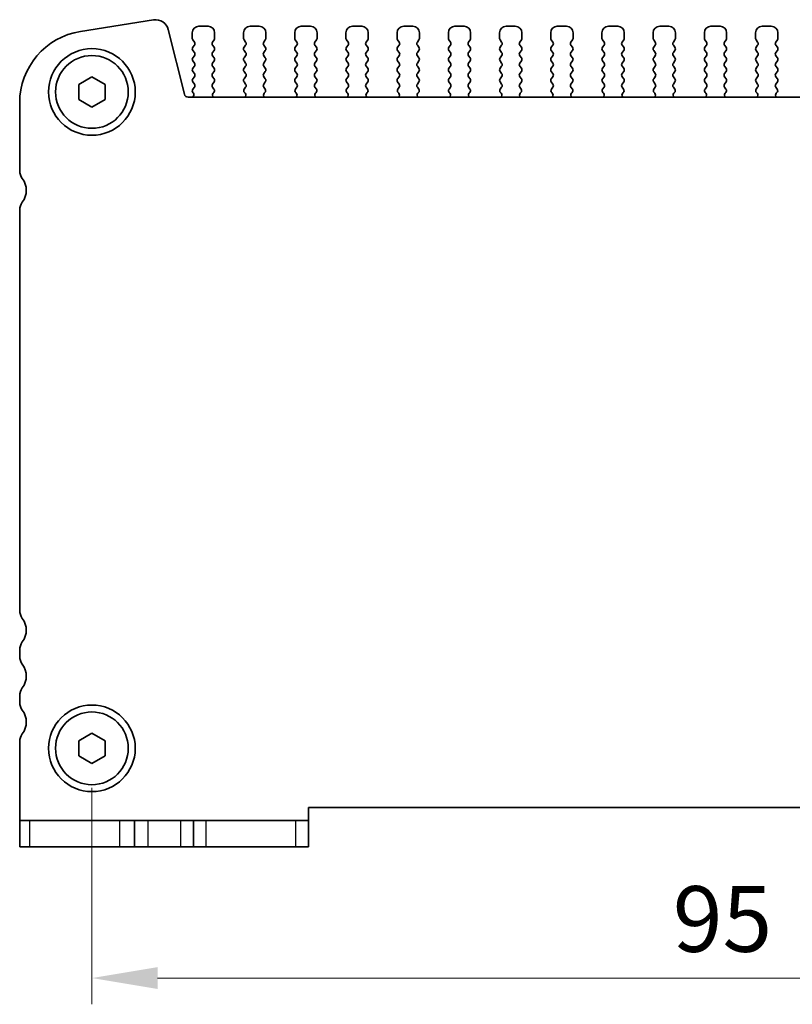
# Model space of a CAD drawing. Units: millimetres. Extents: x 22 to 3190, y 12 to 574.
# Drawn here: x 908 to 967, y 181 to 256 of the extents above; entities that cross this region are included whole.
import ezdxf

# ---------------------------------------------------------------- set-up
doc = ezdxf.new("R2010")
doc.units = ezdxf.units.MM
doc.header["$LTSCALE"] = 1.5
doc.layers.get('Defpoints').update_dxf_attribs({"lineweight": 25})
for name, color, linetype, lineweight in [('Dimension (ISO)', 7, 'Continuous', 18), ('Dimension (ISO) @ 1', 7, 'Continuous', 18), ('Visible (ISO)', 7, 'Continuous', 35), ('Visible Narrow (ISO)', 7, 'Continuous', 25)]:
    doc.layers.add(name, color=color, linetype=linetype, lineweight=lineweight)
doc.styles.add('Note Text (TK)', font='MS PGothic.ttf')
doc.dimstyles.new('Default - Method 1b (TK)', dxfattribs={"dimscale": 1.5, "dimtxt": 2.5, "dimasz": 2.5, "dimexe": 1, "dimexo": 1.5, "dimgap": 1, "dimtad": 1, "dimtoh": 1, "dimrnd": 1e-08, "dimdsep": 46, "dimtxsty": 'Note Text (TK)', "dimcen": 0.09, "dimdle": 5, "dimclrd": 100, "dimclre": 100, "dimclrt": 7, "dimadec": 1, "dimazin": 1, "dimtfac": 1, "dimtmove": 0, "dimatfit": 3, "dimfxl": 1, "dimtolj": 1, "dimlwd": -1, "dimlwe": -1, "dimarcsym": 0})

# ---------------------------------------------------------------- blocks, each defined once
blk = doc.blocks.new('*D52')
at = {"layer": 'Defpoints', "color": 0}
for p in [(913.539, 200.704), (1008.539, 200.704), (1008.539, 183.204)]:
    blk.add_point(p, dxfattribs=at)
at = {"layer": 'Dimension (ISO)', "color": 100}
for p, q in [((913.539, 197.704), (913.539, 181.204)), ((1008.539, 197.704), (1008.539, 181.204)), ((918.539, 183.204), (1003.539, 183.204))]:
    blk.add_line(p, q, dxfattribs=at)
for points in [[(918.539, 184.037), (918.539, 182.37), (913.539, 183.204)], [(1003.539, 184.037), (1003.539, 182.37), (1008.539, 183.204)]]:
    blk.add_solid(points, dxfattribs=at)
at = {"layer": 'Dimension (ISO)', "color": 7, "insert": (957.786, 187.704), "char_height": 5, "attachment_point": 4, "style": 'Note Text (TK)'}
blk.add_mtext('\\A1;95', dxfattribs=at)

msp = doc.modelspace()

# ---------------------------------------------------------------- linework, layer by layer
at = {"layer": 'Visible (ISO)'}
for p, q in [((918.2317, 256.1959), (912.6782, 255.3163)), ((920.5849, 250.5312), (919.3585, 255.4501)), ((921.1886, 255.2037), (921.1886, 254.7837)), ((922.3886, 255.7037), (921.6886, 255.7037)), ((922.8886, 254.7837), (922.8886, 255.2037)), ((925.0886, 255.2037), (925.0886, 254.7837)), ((926.2886, 255.7037), (925.5886, 255.7037)), ((926.7886, 254.7837), (926.7886, 255.2037)), ((928.9886, 255.2037), (928.9886, 254.7837)), ((930.1886, 255.7037), (929.4886, 255.7037)), ((930.6886, 254.7837), (930.6886, 255.2037)), ((932.8886, 255.2037), (932.8886, 254.7837)), ((934.0886, 255.7037), (933.3886, 255.7037)), ((934.5886, 254.7837), (934.5886, 255.2037)), ((936.7886, 255.2037), (936.7886, 254.7837)), ((937.9886, 255.7037), (937.2886, 255.7037)), ((938.4886, 254.7837), (938.4886, 255.2037)), ((940.6886, 255.2037), (940.6886, 254.7837)), ((941.8886, 255.7037), (941.1886, 255.7037)), ((942.3886, 254.7837), (942.3886, 255.2037)), ((944.5886, 255.2037), (944.5886, 254.7837)), ((945.7886, 255.7037), (945.0886, 255.7037)), ((946.2886, 254.7837), (946.2886, 255.2037)), ((948.4886, 255.2037), (948.4886, 254.7837)), ((949.6886, 255.7037), (948.9886, 255.7037)), ((950.1886, 254.7837), (950.1886, 255.2037)), ((952.3886, 255.2037), (952.3886, 254.7837)), ((953.5886, 255.7037), (952.8886, 255.7037)), ((954.0886, 254.7837), (954.0886, 255.2037)), ((956.2886, 255.2037), (956.2886, 254.7837)), ((957.4886, 255.7037), (956.7886, 255.7037)), ((957.9886, 254.7837), (957.9886, 255.2037)), ((960.1886, 255.2037), (960.1886, 254.7837)), ((961.3886, 255.7037), (960.6886, 255.7037)), ((961.8886, 254.7837), (961.8886, 255.2037)), ((964.0886, 255.2037), (964.0886, 254.7837)), ((965.2886, 255.7037), (964.5886, 255.7037)), ((965.7886, 254.7837), (965.7886, 255.2037)), ((921.2286, 254.6637), (921.3486, 254.5037)), ((922.7286, 254.5037), (922.8486, 254.6637)), ((925.1286, 254.6637), (925.2486, 254.5037)), ((926.6286, 254.5037), (926.7486, 254.6637)), ((929.0286, 254.6637), (929.1486, 254.5037)), ((930.5286, 254.5037), (930.6486, 254.6637)), ((932.9286, 254.6637), (933.0486, 254.5037)), ((934.4286, 254.5037), (934.5486, 254.6637)), ((936.8286, 254.6637), (936.9486, 254.5037)), ((938.3286, 254.5037), (938.4486, 254.6637)), ((940.7286, 254.6637), (940.8486, 254.5037)), ((942.2286, 254.5037), (942.3486, 254.6637)), ((944.6286, 254.6637), (944.7486, 254.5037)), ((946.1286, 254.5037), (946.2486, 254.6637)), ((948.5286, 254.6637), (948.6486, 254.5037)), ((950.0286, 254.5037), (950.1486, 254.6637)), ((952.4286, 254.6637), (952.5486, 254.5037)), ((953.9286, 254.5037), (954.0486, 254.6637)), ((956.3286, 254.6637), (956.4486, 254.5037)), ((957.8286, 254.5037), (957.9486, 254.6637)), ((960.2286, 254.6637), (960.3486, 254.5037)), ((961.7286, 254.5037), (961.8486, 254.6637)), ((964.1286, 254.6637), (964.2486, 254.5037)), ((965.6286, 254.5037), (965.7486, 254.6637)), ((921.3486, 254.2637), (921.2286, 254.1037)), ((921.2286, 253.8637), (921.3486, 253.7037)), ((922.8486, 254.1037), (922.7286, 254.2637)), ((922.7286, 253.7037), (922.8486, 253.8637)), ((925.2486, 254.2637), (925.1286, 254.1037)), ((925.1286, 253.8637), (925.2486, 253.7037)), ((926.7486, 254.1037), (926.6286, 254.2637)), ((926.6286, 253.7037), (926.7486, 253.8637)), ((929.1486, 254.2637), (929.0286, 254.1037)), ((929.0286, 253.8637), (929.1486, 253.7037)), ((930.6486, 254.1037), (930.5286, 254.2637)), ((930.5286, 253.7037), (930.6486, 253.8637)), ((933.0486, 254.2637), (932.9286, 254.1037)), ((932.9286, 253.8637), (933.0486, 253.7037)), ((934.5486, 254.1037), (934.4286, 254.2637)), ((934.4286, 253.7037), (934.5486, 253.8637)), ((936.9486, 254.2637), (936.8286, 254.1037)), ((936.8286, 253.8637), (936.9486, 253.7037)), ((938.4486, 254.1037), (938.3286, 254.2637)), ((938.3286, 253.7037), (938.4486, 253.8637)), ((940.8486, 254.2637), (940.7286, 254.1037)), ((940.7286, 253.8637), (940.8486, 253.7037)), ((942.3486, 254.1037), (942.2286, 254.2637)), ((942.2286, 253.7037), (942.3486, 253.8637)), ((944.7486, 254.2637), (944.6286, 254.1037)), ((944.6286, 253.8637), (944.7486, 253.7037)), ((946.2486, 254.1037), (946.1286, 254.2637)), ((946.1286, 253.7037), (946.2486, 253.8637)), ((948.6486, 254.2637), (948.5286, 254.1037)), ((948.5286, 253.8637), (948.6486, 253.7037)), ((950.1486, 254.1037), (950.0286, 254.2637)), ((950.0286, 253.7037), (950.1486, 253.8637)), ((952.5486, 254.2637), (952.4286, 254.1037)), ((952.4286, 253.8637), (952.5486, 253.7037)), ((954.0486, 254.1037), (953.9286, 254.2637)), ((953.9286, 253.7037), (954.0486, 253.8637)), ((956.4486, 254.2637), (956.3286, 254.1037)), ((956.3286, 253.8637), (956.4486, 253.7037)), ((957.9486, 254.1037), (957.8286, 254.2637)), ((957.8286, 253.7037), (957.9486, 253.8637)), ((960.3486, 254.2637), (960.2286, 254.1037)), ((960.2286, 253.8637), (960.3486, 253.7037)), ((961.8486, 254.1037), (961.7286, 254.2637)), ((961.7286, 253.7037), (961.8486, 253.8637)), ((964.2486, 254.2637), (964.1286, 254.1037)), ((964.1286, 253.8637), (964.2486, 253.7037)), ((965.7486, 254.1037), (965.6286, 254.2637)), ((965.6286, 253.7037), (965.7486, 253.8637)), ((921.3486, 253.4637), (921.2286, 253.3037)), ((921.2286, 253.0637), (921.3486, 252.9037)), ((922.8486, 253.3037), (922.7286, 253.4637)), ((922.7286, 252.9037), (922.8486, 253.0637)), ((925.2486, 253.4637), (925.1286, 253.3037)), ((925.1286, 253.0637), (925.2486, 252.9037)), ((926.7486, 253.3037), (926.6286, 253.4637)), ((926.6286, 252.9037), (926.7486, 253.0637)), ((929.1486, 253.4637), (929.0286, 253.3037)), ((929.0286, 253.0637), (929.1486, 252.9037)), ((930.6486, 253.3037), (930.5286, 253.4637)), ((930.5286, 252.9037), (930.6486, 253.0637)), ((933.0486, 253.4637), (932.9286, 253.3037)), ((932.9286, 253.0637), (933.0486, 252.9037)), ((934.5486, 253.3037), (934.4286, 253.4637)), ((934.4286, 252.9037), (934.5486, 253.0637)), ((936.9486, 253.4637), (936.8286, 253.3037)), ((936.8286, 253.0637), (936.9486, 252.9037)), ((938.4486, 253.3037), (938.3286, 253.4637)), ((938.3286, 252.9037), (938.4486, 253.0637)), ((940.8486, 253.4637), (940.7286, 253.3037)), ((940.7286, 253.0637), (940.8486, 252.9037)), ((942.3486, 253.3037), (942.2286, 253.4637)), ((942.2286, 252.9037), (942.3486, 253.0637)), ((944.7486, 253.4637), (944.6286, 253.3037)), ((944.6286, 253.0637), (944.7486, 252.9037)), ((946.2486, 253.3037), (946.1286, 253.4637)), ((946.1286, 252.9037), (946.2486, 253.0637)), ((948.6486, 253.4637), (948.5286, 253.3037)), ((948.5286, 253.0637), (948.6486, 252.9037)), ((950.1486, 253.3037), (950.0286, 253.4637)), ((950.0286, 252.9037), (950.1486, 253.0637)), ((952.5486, 253.4637), (952.4286, 253.3037)), ((952.4286, 253.0637), (952.5486, 252.9037)), ((954.0486, 253.3037), (953.9286, 253.4637)), ((953.9286, 252.9037), (954.0486, 253.0637)), ((956.4486, 253.4637), (956.3286, 253.3037)), ((956.3286, 253.0637), (956.4486, 252.9037)), ((957.9486, 253.3037), (957.8286, 253.4637)), ((957.8286, 252.9037), (957.9486, 253.0637)), ((960.3486, 253.4637), (960.2286, 253.3037)), ((960.2286, 253.0637), (960.3486, 252.9037)), ((961.8486, 253.3037), (961.7286, 253.4637)), ((961.7286, 252.9037), (961.8486, 253.0637)), ((964.2486, 253.4637), (964.1286, 253.3037)), ((964.1286, 253.0637), (964.2486, 252.9037)), ((965.7486, 253.3037), (965.6286, 253.4637)), ((965.6286, 252.9037), (965.7486, 253.0637)), ((921.3486, 252.6637), (921.2286, 252.5037)), ((921.2286, 252.2637), (921.3486, 252.1037)), ((922.8486, 252.5037), (922.7286, 252.6637)), ((922.7286, 252.1037), (922.8486, 252.2637)), ((925.2486, 252.6637), (925.1286, 252.5037)), ((925.1286, 252.2637), (925.2486, 252.1037)), ((926.7486, 252.5037), (926.6286, 252.6637)), ((926.6286, 252.1037), (926.7486, 252.2637)), ((929.1486, 252.6637), (929.0286, 252.5037)), ((929.0286, 252.2637), (929.1486, 252.1037)), ((930.6486, 252.5037), (930.5286, 252.6637)), ((930.5286, 252.1037), (930.6486, 252.2637)), ((933.0486, 252.6637), (932.9286, 252.5037)), ((932.9286, 252.2637), (933.0486, 252.1037)), ((934.5486, 252.5037), (934.4286, 252.6637)), ((934.4286, 252.1037), (934.5486, 252.2637)), ((936.9486, 252.6637), (936.8286, 252.5037)), ((936.8286, 252.2637), (936.9486, 252.1037)), ((938.4486, 252.5037), (938.3286, 252.6637)), ((938.3286, 252.1037), (938.4486, 252.2637)), ((940.8486, 252.6637), (940.7286, 252.5037)), ((940.7286, 252.2637), (940.8486, 252.1037)), ((942.3486, 252.5037), (942.2286, 252.6637)), ((942.2286, 252.1037), (942.3486, 252.2637)), ((944.7486, 252.6637), (944.6286, 252.5037)), ((944.6286, 252.2637), (944.7486, 252.1037)), ((946.2486, 252.5037), (946.1286, 252.6637)), ((946.1286, 252.1037), (946.2486, 252.2637)), ((948.6486, 252.6637), (948.5286, 252.5037)), ((948.5286, 252.2637), (948.6486, 252.1037)), ((950.1486, 252.5037), (950.0286, 252.6637)), ((950.0286, 252.1037), (950.1486, 252.2637)), ((952.5486, 252.6637), (952.4286, 252.5037)), ((952.4286, 252.2637), (952.5486, 252.1037)), ((954.0486, 252.5037), (953.9286, 252.6637)), ((953.9286, 252.1037), (954.0486, 252.2637)), ((956.4486, 252.6637), (956.3286, 252.5037)), ((956.3286, 252.2637), (956.4486, 252.1037)), ((957.9486, 252.5037), (957.8286, 252.6637)), ((957.8286, 252.1037), (957.9486, 252.2637)), ((960.3486, 252.6637), (960.2286, 252.5037)), ((960.2286, 252.2637), (960.3486, 252.1037)), ((961.8486, 252.5037), (961.7286, 252.6637)), ((961.7286, 252.1037), (961.8486, 252.2637)), ((964.2486, 252.6637), (964.1286, 252.5037)), ((964.1286, 252.2637), (964.2486, 252.1037)), ((965.7486, 252.5037), (965.6286, 252.6637)), ((965.6286, 252.1037), (965.7486, 252.2637)), ((912.5386, 251.2811), (913.5386, 251.8584)), ((912.5386, 250.1264), (912.5386, 251.2811)), ((913.5386, 251.8584), (914.5386, 251.2811)), ((914.5386, 251.2811), (914.5386, 250.1264)), ((921.3486, 251.8637), (921.2286, 251.7037)), ((921.2286, 251.4637), (921.3486, 251.3037)), ((922.8486, 251.7037), (922.7286, 251.8637)), ((922.7286, 251.3037), (922.8486, 251.4637)), ((925.2486, 251.8637), (925.1286, 251.7037)), ((925.1286, 251.4637), (925.2486, 251.3037)), ((926.7486, 251.7037), (926.6286, 251.8637)), ((926.6286, 251.3037), (926.7486, 251.4637)), ((929.1486, 251.8637), (929.0286, 251.7037)), ((929.0286, 251.4637), (929.1486, 251.3037)), ((930.6486, 251.7037), (930.5286, 251.8637)), ((930.5286, 251.3037), (930.6486, 251.4637)), ((933.0486, 251.8637), (932.9286, 251.7037)), ((932.9286, 251.4637), (933.0486, 251.3037)), ((934.5486, 251.7037), (934.4286, 251.8637)), ((934.4286, 251.3037), (934.5486, 251.4637)), ((936.9486, 251.8637), (936.8286, 251.7037)), ((936.8286, 251.4637), (936.9486, 251.3037)), ((938.4486, 251.7037), (938.3286, 251.8637)), ((938.3286, 251.3037), (938.4486, 251.4637)), ((940.8486, 251.8637), (940.7286, 251.7037)), ((940.7286, 251.4637), (940.8486, 251.3037)), ((942.3486, 251.7037), (942.2286, 251.8637)), ((942.2286, 251.3037), (942.3486, 251.4637)), ((944.7486, 251.8637), (944.6286, 251.7037)), ((944.6286, 251.4637), (944.7486, 251.3037)), ((946.2486, 251.7037), (946.1286, 251.8637)), ((946.1286, 251.3037), (946.2486, 251.4637)), ((948.6486, 251.8637), (948.5286, 251.7037)), ((948.5286, 251.4637), (948.6486, 251.3037)), ((950.1486, 251.7037), (950.0286, 251.8637)), ((950.0286, 251.3037), (950.1486, 251.4637)), ((952.5486, 251.8637), (952.4286, 251.7037)), ((952.4286, 251.4637), (952.5486, 251.3037)), ((954.0486, 251.7037), (953.9286, 251.8637)), ((953.9286, 251.3037), (954.0486, 251.4637)), ((956.4486, 251.8637), (956.3286, 251.7037)), ((956.3286, 251.4637), (956.4486, 251.3037)), ((957.9486, 251.7037), (957.8286, 251.8637)), ((957.8286, 251.3037), (957.9486, 251.4637)), ((960.3486, 251.8637), (960.2286, 251.7037)), ((960.2286, 251.4637), (960.3486, 251.3037)), ((961.8486, 251.7037), (961.7286, 251.8637)), ((961.7286, 251.3037), (961.8486, 251.4637)), ((964.2486, 251.8637), (964.1286, 251.7037)), ((964.1286, 251.4637), (964.2486, 251.3037)), ((965.7486, 251.7037), (965.6286, 251.8637)), ((965.6286, 251.3037), (965.7486, 251.4637)), ((921.3486, 251.0637), (921.2286, 250.9037)), ((921.2286, 250.6637), (921.2714, 250.6159)), ((922.8343, 250.9229), (922.7286, 251.0637)), ((922.7706, 250.6166), (922.8154, 250.6611)), ((925.2486, 251.0637), (925.143, 250.9229)), ((925.1619, 250.6611), (925.2066, 250.6166)), ((926.7343, 250.9229), (926.6286, 251.0637)), ((926.6706, 250.6166), (926.7154, 250.6611)), ((929.1486, 251.0637), (929.043, 250.9229)), ((929.0619, 250.6611), (929.1066, 250.6166)), ((930.6343, 250.9229), (930.5286, 251.0637)), ((930.5706, 250.6166), (930.6154, 250.6611)), ((933.0486, 251.0637), (932.943, 250.9229)), ((932.9619, 250.6611), (933.0066, 250.6166)), ((934.5343, 250.9229), (934.4286, 251.0637)), ((934.4706, 250.6166), (934.5154, 250.6611)), ((936.9486, 251.0637), (936.843, 250.9229)), ((936.8619, 250.6611), (936.9066, 250.6166)), ((938.4343, 250.9229), (938.3286, 251.0637)), ((938.3706, 250.6166), (938.4154, 250.6611)), ((940.8486, 251.0637), (940.743, 250.9229)), ((940.7619, 250.6611), (940.8066, 250.6166)), ((942.3343, 250.9229), (942.2286, 251.0637)), ((942.2706, 250.6166), (942.3154, 250.6611)), ((944.7486, 251.0637), (944.643, 250.9229)), ((944.6619, 250.6611), (944.7066, 250.6166)), ((946.2343, 250.9229), (946.1286, 251.0637)), ((946.1706, 250.6166), (946.2154, 250.6611)), ((948.6486, 251.0637), (948.543, 250.9229)), ((948.5619, 250.6611), (948.6066, 250.6166)), ((950.1343, 250.9229), (950.0286, 251.0637)), ((950.0706, 250.6166), (950.1154, 250.6611)), ((952.5486, 251.0637), (952.443, 250.9229)), ((952.4619, 250.6611), (952.5066, 250.6166)), ((954.0343, 250.9229), (953.9286, 251.0637)), ((953.9706, 250.6166), (954.0154, 250.6611)), ((956.4486, 251.0637), (956.343, 250.9229)), ((956.3619, 250.6611), (956.4066, 250.6166)), ((957.9343, 250.9229), (957.8286, 251.0637)), ((957.8706, 250.6166), (957.9154, 250.6611)), ((960.3486, 251.0637), (960.243, 250.9229)), ((960.2619, 250.6611), (960.3066, 250.6166)), ((961.8343, 250.9229), (961.7286, 251.0637)), ((961.7706, 250.6166), (961.8154, 250.6611)), ((964.2486, 251.0637), (964.143, 250.9229)), ((964.1619, 250.6611), (964.2066, 250.6166)), ((965.7343, 250.9229), (965.6286, 251.0637)), ((965.6706, 250.6166), (965.7154, 250.6611)), ((908.0386, 249.884), (908.0386, 244.7037)), ((913.5386, 249.549), (912.5386, 250.1264)), ((914.5386, 250.1264), (913.5386, 249.549)), ((1001.2013, 250.3037), (920.876, 250.3037)), ((908.0386, 241.7037), (908.0386, 211.2037)), ((908.0386, 208.2037), (908.0386, 207.7037)), ((908.0386, 204.7037), (908.0386, 204.2037)), ((912.5386, 201.2811), (913.5386, 201.8584)), ((913.5386, 201.8584), (914.5386, 201.2811)), ((908.0386, 201.2037), (908.0386, 195.2037)), ((912.5386, 200.1264), (912.5386, 201.2811)), ((914.5386, 201.2811), (914.5386, 200.1264)), ((913.5386, 199.549), (912.5386, 200.1264)), ((914.5386, 200.1264), (913.5386, 199.549)), ((930.0386, 195.2037), (930.0386, 196.2037)), ((930.0386, 196.2037), (992.0386, 196.2037)), ((908.0386, 195.2037), (908.0386, 193.2037)), ((908.0386, 195.2037), (908.813, 195.2037)), ((915.6388, 195.2037), (908.813, 195.2037)), ((916.7886, 195.2037), (915.6388, 195.2037)), ((916.7886, 195.2037), (917.7886, 195.2037)), ((916.7886, 195.2037), (916.7886, 193.2037)), ((917.7886, 195.2037), (920.2886, 195.2037)), ((920.2886, 195.2037), (921.2886, 195.2037)), ((922.2118, 195.2037), (921.2886, 195.2037)), ((921.2886, 195.2037), (921.2886, 193.2037)), ((929.0377, 195.2037), (922.2118, 195.2037)), ((929.0377, 195.2037), (930.0386, 195.2037)), ((930.0386, 193.2037), (930.0386, 195.2037)), ((908.813, 193.2037), (908.0386, 193.2037)), ((908.813, 193.2037), (915.6388, 193.2037)), ((915.6388, 193.2037), (916.7886, 193.2037)), ((917.7886, 193.2037), (916.7886, 193.2037)), ((920.2886, 193.2037), (917.7886, 193.2037)), ((921.2886, 193.2037), (920.2886, 193.2037)), ((921.2886, 193.2037), (922.2118, 193.2037)), ((922.2118, 193.2037), (929.0377, 193.2037)), ((930.0386, 193.2037), (929.0377, 193.2037))]:
    msp.add_line(p, q, dxfattribs=at)
for centre, radius in [((913.5386, 250.7037), 3.3), ((913.5386, 250.7037), 2.77), ((913.5386, 200.7037), 3.3), ((913.5386, 200.7037), 2.77)]:
    msp.add_circle(centre, radius, dxfattribs=at)
for centre, radius, start, end in [((918.3882, 255.2082), 1, 14, 99), ((913.5386, 249.884), 5.5, 99, 180), ((921.6886, 255.2037), 0.5, 90, 180), ((922.3886, 255.2037), 0.5, 0, 90), ((925.5886, 255.2037), 0.5, 90, 180), ((926.2886, 255.2037), 0.5, 0, 90), ((929.4886, 255.2037), 0.5, 90, 180), ((930.1886, 255.2037), 0.5, 0, 90), ((933.3886, 255.2037), 0.5, 90, 180), ((934.0886, 255.2037), 0.5, 0, 90), ((937.2886, 255.2037), 0.5, 90, 180), ((937.9886, 255.2037), 0.5, 0, 90), ((941.1886, 255.2037), 0.5, 90, 180), ((941.8886, 255.2037), 0.5, 0, 90), ((945.0886, 255.2037), 0.5, 90, 180), ((945.7886, 255.2037), 0.5, 0, 90), ((948.9886, 255.2037), 0.5, 90, 180), ((949.6886, 255.2037), 0.5, 0, 90), ((952.8886, 255.2037), 0.5, 90, 180), ((953.5886, 255.2037), 0.5, 0, 90), ((956.7886, 255.2037), 0.5, 90, 180), ((957.4886, 255.2037), 0.5, 0, 90), ((960.6886, 255.2037), 0.5, 90, 180), ((961.3886, 255.2037), 0.5, 0, 90), ((964.5886, 255.2037), 0.5, 90, 180), ((965.2886, 255.2037), 0.5, 0, 90), ((921.3886, 254.7837), 0.2, 180, 216.869898), ((921.1886, 254.3837), 0.2, 323.130102, 36.869898), ((922.8886, 254.3837), 0.2, 143.130102, 216.869898), ((922.6886, 254.7837), 0.2, 323.130102, 0), ((925.2886, 254.7837), 0.2, 180, 216.869898), ((925.0886, 254.3837), 0.2, 323.130102, 36.869898), ((926.7886, 254.3837), 0.2, 143.130102, 216.869898), ((926.5886, 254.7837), 0.2, 323.130102, 0), ((929.1886, 254.7837), 0.2, 180, 216.869898), ((928.9886, 254.3837), 0.2, 323.130102, 36.869898), ((930.6886, 254.3837), 0.2, 143.130102, 216.869898), ((930.4886, 254.7837), 0.2, 323.130102, 0), ((933.0886, 254.7837), 0.2, 180, 216.869898), ((932.8886, 254.3837), 0.2, 323.130102, 36.869898), ((934.5886, 254.3837), 0.2, 143.130102, 216.869898), ((934.3886, 254.7837), 0.2, 323.130102, 0), ((936.9886, 254.7837), 0.2, 180, 216.869898), ((936.7886, 254.3837), 0.2, 323.130102, 36.869898), ((938.4886, 254.3837), 0.2, 143.130102, 216.869898), ((938.2886, 254.7837), 0.2, 323.130102, 0), ((940.8886, 254.7837), 0.2, 180, 216.869898), ((940.6886, 254.3837), 0.2, 323.130102, 36.869898), ((942.3886, 254.3837), 0.2, 143.130102, 216.869898), ((942.1886, 254.7837), 0.2, 323.130102, 0), ((944.7886, 254.7837), 0.2, 180, 216.869898), ((944.5886, 254.3837), 0.2, 323.130102, 36.869898), ((946.2886, 254.3837), 0.2, 143.130102, 216.869898), ((946.0886, 254.7837), 0.2, 323.130102, 0), ((948.6886, 254.7837), 0.2, 180, 216.869898), ((948.4886, 254.3837), 0.2, 323.130102, 36.869898), ((950.1886, 254.3837), 0.2, 143.130102, 216.869898), ((949.9886, 254.7837), 0.2, 323.130102, 0), ((952.5886, 254.7837), 0.2, 180, 216.869898), ((952.3886, 254.3837), 0.2, 323.130102, 36.869898), ((954.0886, 254.3837), 0.2, 143.130102, 216.869898), ((953.8886, 254.7837), 0.2, 323.130102, 0), ((956.4886, 254.7837), 0.2, 180, 216.869898), ((956.2886, 254.3837), 0.2, 323.130102, 36.869898), ((957.9886, 254.3837), 0.2, 143.130102, 216.869898), ((957.7886, 254.7837), 0.2, 323.130102, 0), ((960.3886, 254.7837), 0.2, 180, 216.869898), ((960.1886, 254.3837), 0.2, 323.130102, 36.869898), ((961.8886, 254.3837), 0.2, 143.130102, 216.869898), ((961.6886, 254.7837), 0.2, 323.130102, 0), ((964.2886, 254.7837), 0.2, 180, 216.869898), ((964.0886, 254.3837), 0.2, 323.130102, 36.869898), ((965.7886, 254.3837), 0.2, 143.130102, 216.869898), ((965.5886, 254.7837), 0.2, 323.130102, 0), ((921.3886, 253.9837), 0.2, 143.130102, 216.869898), ((921.1886, 253.5837), 0.2, 323.130102, 36.869898), ((922.8886, 253.5837), 0.2, 143.130102, 216.869898), ((922.6886, 253.9837), 0.2, 323.130102, 36.869898), ((925.2886, 253.9837), 0.2, 143.130102, 216.869898), ((925.0886, 253.5837), 0.2, 323.130102, 36.869898), ((926.7886, 253.5837), 0.2, 143.130102, 216.869898), ((926.5886, 253.9837), 0.2, 323.130102, 36.869898), ((929.1886, 253.9837), 0.2, 143.130102, 216.869898), ((928.9886, 253.5837), 0.2, 323.130102, 36.869898), ((930.6886, 253.5837), 0.2, 143.130102, 216.869898), ((930.4886, 253.9837), 0.2, 323.130102, 36.869898), ((933.0886, 253.9837), 0.2, 143.130102, 216.869898), ((932.8886, 253.5837), 0.2, 323.130102, 36.869898), ((934.5886, 253.5837), 0.2, 143.130102, 216.869898), ((934.3886, 253.9837), 0.2, 323.130102, 36.869898), ((936.9886, 253.9837), 0.2, 143.130102, 216.869898), ((936.7886, 253.5837), 0.2, 323.130102, 36.869898), ((938.4886, 253.5837), 0.2, 143.130102, 216.869898), ((938.2886, 253.9837), 0.2, 323.130102, 36.869898), ((940.8886, 253.9837), 0.2, 143.130102, 216.869898), ((940.6886, 253.5837), 0.2, 323.130102, 36.869898), ((942.3886, 253.5837), 0.2, 143.130102, 216.869898), ((942.1886, 253.9837), 0.2, 323.130102, 36.869898), ((944.7886, 253.9837), 0.2, 143.130102, 216.869898), ((944.5886, 253.5837), 0.2, 323.130102, 36.869898), ((946.2886, 253.5837), 0.2, 143.130102, 216.869898), ((946.0886, 253.9837), 0.2, 323.130102, 36.869898), ((948.6886, 253.9837), 0.2, 143.130102, 216.869898), ((948.4886, 253.5837), 0.2, 323.130102, 36.869898), ((950.1886, 253.5837), 0.2, 143.130102, 216.869898), ((949.9886, 253.9837), 0.2, 323.130102, 36.869898), ((952.5886, 253.9837), 0.2, 143.130102, 216.869898), ((952.3886, 253.5837), 0.2, 323.130102, 36.869898), ((954.0886, 253.5837), 0.2, 143.130102, 216.869898), ((953.8886, 253.9837), 0.2, 323.130102, 36.869898), ((956.4886, 253.9837), 0.2, 143.130102, 216.869898), ((956.2886, 253.5837), 0.2, 323.130102, 36.869898), ((957.9886, 253.5837), 0.2, 143.130102, 216.869898), ((957.7886, 253.9837), 0.2, 323.130102, 36.869898), ((960.3886, 253.9837), 0.2, 143.130102, 216.869898), ((960.1886, 253.5837), 0.2, 323.130102, 36.869898), ((961.8886, 253.5837), 0.2, 143.130102, 216.869898), ((961.6886, 253.9837), 0.2, 323.130102, 36.869898), ((964.2886, 253.9837), 0.2, 143.130102, 216.869898), ((964.0886, 253.5837), 0.2, 323.130102, 36.869898), ((965.7886, 253.5837), 0.2, 143.130102, 216.869898), ((965.5886, 253.9837), 0.2, 323.130102, 36.869898), ((921.3886, 253.1837), 0.2, 143.130102, 216.869898), ((921.1886, 252.7837), 0.2, 323.130102, 36.869898), ((922.8886, 252.7837), 0.2, 143.130102, 216.869898), ((922.6886, 253.1837), 0.2, 323.130102, 36.869898), ((925.2886, 253.1837), 0.2, 143.130102, 216.869898), ((925.0886, 252.7837), 0.2, 323.130102, 36.869898), ((926.7886, 252.7837), 0.2, 143.130102, 216.869898), ((926.5886, 253.1837), 0.2, 323.130102, 36.869898), ((929.1886, 253.1837), 0.2, 143.130102, 216.869898), ((928.9886, 252.7837), 0.2, 323.130102, 36.869898), ((930.6886, 252.7837), 0.2, 143.130102, 216.869898), ((930.4886, 253.1837), 0.2, 323.130102, 36.869898), ((933.0886, 253.1837), 0.2, 143.130102, 216.869898), ((932.8886, 252.7837), 0.2, 323.130102, 36.869898), ((934.5886, 252.7837), 0.2, 143.130102, 216.869898), ((934.3886, 253.1837), 0.2, 323.130102, 36.869898), ((936.9886, 253.1837), 0.2, 143.130102, 216.869898), ((936.7886, 252.7837), 0.2, 323.130102, 36.869898), ((938.4886, 252.7837), 0.2, 143.130102, 216.869898), ((938.2886, 253.1837), 0.2, 323.130102, 36.869898), ((940.8886, 253.1837), 0.2, 143.130102, 216.869898), ((940.6886, 252.7837), 0.2, 323.130102, 36.869898), ((942.3886, 252.7837), 0.2, 143.130102, 216.869898), ((942.1886, 253.1837), 0.2, 323.130102, 36.869898), ((944.7886, 253.1837), 0.2, 143.130102, 216.869898), ((944.5886, 252.7837), 0.2, 323.130102, 36.869898), ((946.2886, 252.7837), 0.2, 143.130102, 216.869898), ((946.0886, 253.1837), 0.2, 323.130102, 36.869898), ((948.6886, 253.1837), 0.2, 143.130102, 216.869898), ((948.4886, 252.7837), 0.2, 323.130102, 36.869898), ((950.1886, 252.7837), 0.2, 143.130102, 216.869898), ((949.9886, 253.1837), 0.2, 323.130102, 36.869898), ((952.5886, 253.1837), 0.2, 143.130102, 216.869898), ((952.3886, 252.7837), 0.2, 323.130102, 36.869898), ((954.0886, 252.7837), 0.2, 143.130102, 216.869898), ((953.8886, 253.1837), 0.2, 323.130102, 36.869898), ((956.4886, 253.1837), 0.2, 143.130102, 216.869898), ((956.2886, 252.7837), 0.2, 323.130102, 36.869898), ((957.9886, 252.7837), 0.2, 143.130102, 216.869898), ((957.7886, 253.1837), 0.2, 323.130102, 36.869898), ((960.3886, 253.1837), 0.2, 143.130102, 216.869898), ((960.1886, 252.7837), 0.2, 323.130102, 36.869898), ((961.8886, 252.7837), 0.2, 143.130102, 216.869898), ((961.6886, 253.1837), 0.2, 323.130102, 36.869898), ((964.2886, 253.1837), 0.2, 143.130102, 216.869898), ((964.0886, 252.7837), 0.2, 323.130102, 36.869898), ((965.7886, 252.7837), 0.2, 143.130102, 216.869898), ((965.5886, 253.1837), 0.2, 323.130102, 36.869898), ((921.3886, 252.3837), 0.2, 143.130102, 216.869898), ((921.1886, 251.9837), 0.2, 323.130102, 36.869898), ((922.8886, 251.9837), 0.2, 143.130102, 216.869898), ((922.6886, 252.3837), 0.2, 323.130102, 36.869898), ((925.2886, 252.3837), 0.2, 143.130102, 216.869898), ((925.0886, 251.9837), 0.2, 323.130102, 36.869898), ((926.7886, 251.9837), 0.2, 143.130102, 216.869898), ((926.5886, 252.3837), 0.2, 323.130102, 36.869898), ((929.1886, 252.3837), 0.2, 143.130102, 216.869898), ((928.9886, 251.9837), 0.2, 323.130102, 36.869898), ((930.6886, 251.9837), 0.2, 143.130102, 216.869898), ((930.4886, 252.3837), 0.2, 323.130102, 36.869898), ((933.0886, 252.3837), 0.2, 143.130102, 216.869898), ((932.8886, 251.9837), 0.2, 323.130102, 36.869898), ((934.5886, 251.9837), 0.2, 143.130102, 216.869898), ((934.3886, 252.3837), 0.2, 323.130102, 36.869898), ((936.9886, 252.3837), 0.2, 143.130102, 216.869898), ((936.7886, 251.9837), 0.2, 323.130102, 36.869898), ((938.4886, 251.9837), 0.2, 143.130102, 216.869898), ((938.2886, 252.3837), 0.2, 323.130102, 36.869898), ((940.8886, 252.3837), 0.2, 143.130102, 216.869898), ((940.6886, 251.9837), 0.2, 323.130102, 36.869898), ((942.3886, 251.9837), 0.2, 143.130102, 216.869898), ((942.1886, 252.3837), 0.2, 323.130102, 36.869898), ((944.7886, 252.3837), 0.2, 143.130102, 216.869898), ((944.5886, 251.9837), 0.2, 323.130102, 36.869898), ((946.2886, 251.9837), 0.2, 143.130102, 216.869898), ((946.0886, 252.3837), 0.2, 323.130102, 36.869898), ((948.6886, 252.3837), 0.2, 143.130102, 216.869898), ((948.4886, 251.9837), 0.2, 323.130102, 36.869898), ((950.1886, 251.9837), 0.2, 143.130102, 216.869898), ((949.9886, 252.3837), 0.2, 323.130102, 36.869898), ((952.5886, 252.3837), 0.2, 143.130102, 216.869898), ((952.3886, 251.9837), 0.2, 323.130102, 36.869898), ((954.0886, 251.9837), 0.2, 143.130102, 216.869898), ((953.8886, 252.3837), 0.2, 323.130102, 36.869898), ((956.4886, 252.3837), 0.2, 143.130102, 216.869898), ((956.2886, 251.9837), 0.2, 323.130102, 36.869898), ((957.9886, 251.9837), 0.2, 143.130102, 216.869898), ((957.7886, 252.3837), 0.2, 323.130102, 36.869898), ((960.3886, 252.3837), 0.2, 143.130102, 216.869898), ((960.1886, 251.9837), 0.2, 323.130102, 36.869898), ((961.8886, 251.9837), 0.2, 143.130102, 216.869898), ((961.6886, 252.3837), 0.2, 323.130102, 36.869898), ((964.2886, 252.3837), 0.2, 143.130102, 216.869898), ((964.0886, 251.9837), 0.2, 323.130102, 36.869898), ((965.7886, 251.9837), 0.2, 143.130102, 216.869898), ((965.5886, 252.3837), 0.2, 323.130102, 36.869898), ((921.3886, 251.5837), 0.2, 143.130102, 216.869898), ((921.1886, 251.1837), 0.2, 323.130102, 36.869898), ((922.8886, 251.1837), 0.2, 143.130102, 216.869898), ((922.6886, 251.5837), 0.2, 323.130102, 36.869898), ((925.2886, 251.5837), 0.2, 143.130102, 216.869898), ((925.0886, 251.1837), 0.2, 323.130102, 36.869898), ((926.7886, 251.1837), 0.2, 143.130102, 216.869898), ((926.5886, 251.5837), 0.2, 323.130102, 36.869898), ((929.1886, 251.5837), 0.2, 143.130102, 216.869898), ((928.9886, 251.1837), 0.2, 323.130102, 36.869898), ((930.6886, 251.1837), 0.2, 143.130102, 216.869898), ((930.4886, 251.5837), 0.2, 323.130102, 36.869898), ((933.0886, 251.5837), 0.2, 143.130102, 216.869898), ((932.8886, 251.1837), 0.2, 323.130102, 36.869898), ((934.5886, 251.1837), 0.2, 143.130102, 216.869898), ((934.3886, 251.5837), 0.2, 323.130102, 36.869898), ((936.9886, 251.5837), 0.2, 143.130102, 216.869898), ((936.7886, 251.1837), 0.2, 323.130102, 36.869898), ((938.4886, 251.1837), 0.2, 143.130102, 216.869898), ((938.2886, 251.5837), 0.2, 323.130102, 36.869898), ((940.8886, 251.5837), 0.2, 143.130102, 216.869898), ((940.6886, 251.1837), 0.2, 323.130102, 36.869898), ((942.3886, 251.1837), 0.2, 143.130102, 216.869898), ((942.1886, 251.5837), 0.2, 323.130102, 36.869898), ((944.7886, 251.5837), 0.2, 143.130102, 216.869898), ((944.5886, 251.1837), 0.2, 323.130102, 36.869898), ((946.2886, 251.1837), 0.2, 143.130102, 216.869898), ((946.0886, 251.5837), 0.2, 323.130102, 36.869898), ((948.6886, 251.5837), 0.2, 143.130102, 216.869898), ((948.4886, 251.1837), 0.2, 323.130102, 36.869898), ((950.1886, 251.1837), 0.2, 143.130102, 216.869898), ((949.9886, 251.5837), 0.2, 323.130102, 36.869898), ((952.5886, 251.5837), 0.2, 143.130102, 216.869898), ((952.3886, 251.1837), 0.2, 323.130102, 36.869898), ((954.0886, 251.1837), 0.2, 143.130102, 216.869898), ((953.8886, 251.5837), 0.2, 323.130102, 36.869898), ((956.4886, 251.5837), 0.2, 143.130102, 216.869898), ((956.2886, 251.1837), 0.2, 323.130102, 36.869898), ((957.9886, 251.1837), 0.2, 143.130102, 216.869898), ((957.7886, 251.5837), 0.2, 323.130102, 36.869898), ((960.3886, 251.5837), 0.2, 143.130102, 216.869898), ((960.1886, 251.1837), 0.2, 323.130102, 36.869898), ((961.8886, 251.1837), 0.2, 143.130102, 216.869898), ((961.6886, 251.5837), 0.2, 323.130102, 36.869898), ((964.2886, 251.5837), 0.2, 143.130102, 216.869898), ((964.0886, 251.1837), 0.2, 323.130102, 36.869898), ((965.7886, 251.1837), 0.2, 143.130102, 216.869898), ((965.5886, 251.5837), 0.2, 323.130102, 36.869898), ((920.876, 250.6037), 0.3, 194, 270), ((921.1145, 250.4919), 0.2, 289.84661, 38.348395), ((921.3886, 250.7837), 0.2, 143.130102, 216.869898), ((922.9117, 250.4748), 0.2, 134.853584, 238.799613), ((922.6743, 250.8029), 0.2, 314.853584, 36.869898), ((925.303, 250.8029), 0.2, 143.130102, 225.146416), ((925.0656, 250.4748), 0.2, 301.200387, 45.146416), ((926.8117, 250.4748), 0.2, 134.853584, 238.799613), ((926.5743, 250.8029), 0.2, 314.853584, 36.869898), ((929.203, 250.8029), 0.2, 143.130102, 225.146416), ((928.9656, 250.4748), 0.2, 301.200387, 45.146416), ((930.7117, 250.4748), 0.2, 134.853584, 238.799613), ((930.4743, 250.8029), 0.2, 314.853584, 36.869898), ((933.103, 250.8029), 0.2, 143.130102, 225.146416), ((932.8656, 250.4748), 0.2, 301.200387, 45.146416), ((934.6117, 250.4748), 0.2, 134.853584, 238.799613), ((934.3743, 250.8029), 0.2, 314.853584, 36.869898), ((937.003, 250.8029), 0.2, 143.130102, 225.146416), ((936.7656, 250.4748), 0.2, 301.200387, 45.146416), ((938.5117, 250.4748), 0.2, 134.853584, 238.799613), ((938.2743, 250.8029), 0.2, 314.853584, 36.869898), ((940.903, 250.8029), 0.2, 143.130102, 225.146416), ((940.6656, 250.4748), 0.2, 301.200387, 45.146416), ((942.4117, 250.4748), 0.2, 134.853584, 238.799613), ((942.1743, 250.8029), 0.2, 314.853584, 36.869898), ((944.803, 250.8029), 0.2, 143.130102, 225.146416), ((944.5656, 250.4748), 0.2, 301.200387, 45.146416), ((946.3117, 250.4748), 0.2, 134.853584, 238.799613), ((946.0743, 250.8029), 0.2, 314.853584, 36.869898), ((948.703, 250.8029), 0.2, 143.130102, 225.146416), ((948.4656, 250.4748), 0.2, 301.200387, 45.146416), ((950.2117, 250.4748), 0.2, 134.853584, 238.799613), ((949.9743, 250.8029), 0.2, 314.853584, 36.869898), ((952.603, 250.8029), 0.2, 143.130102, 225.146416), ((952.3656, 250.4748), 0.2, 301.200387, 45.146416), ((954.1117, 250.4748), 0.2, 134.853584, 238.799613), ((953.8743, 250.8029), 0.2, 314.853584, 36.869898), ((956.503, 250.8029), 0.2, 143.130102, 225.146416), ((956.2656, 250.4748), 0.2, 301.200387, 45.146416), ((958.0117, 250.4748), 0.2, 134.853584, 238.799613), ((957.7743, 250.8029), 0.2, 314.853584, 36.869898), ((960.403, 250.8029), 0.2, 143.130102, 225.146416), ((960.1656, 250.4748), 0.2, 301.200387, 45.146416), ((961.9117, 250.4748), 0.2, 134.853584, 238.799613), ((961.6743, 250.8029), 0.2, 314.853584, 36.869898), ((964.303, 250.8029), 0.2, 143.130102, 225.146416), ((964.0656, 250.4748), 0.2, 301.200387, 45.146416), ((965.8117, 250.4748), 0.2, 134.853584, 238.799613), ((965.5743, 250.8029), 0.2, 314.853584, 36.869898), ((909.0386, 244.7037), 1, 180, 216.869898), ((907.0386, 243.2037), 1.5, 323.130102, 36.869898), ((909.0386, 241.7037), 1, 143.130102, 180), ((909.0386, 211.2037), 1, 180, 216.869898), ((907.0386, 209.7037), 1.5, 323.130102, 36.869898), ((909.0386, 208.2037), 1, 143.130102, 180), ((909.0386, 207.7037), 1, 180, 216.869898), ((907.0386, 206.2037), 1.5, 323.130102, 36.869898), ((909.0386, 204.7037), 1, 143.130102, 180), ((909.0386, 204.2037), 1, 180, 216.869898), ((907.0386, 202.7037), 1.5, 323.130102, 36.869898), ((909.0386, 201.2037), 1, 143.130102, 180)]:
    msp.add_arc(centre, radius, start, end, dxfattribs=at)
at = {"layer": 'Visible Narrow (ISO)'}
for p, q in [((908.813, 193.2037), (908.813, 195.2037)), ((915.6388, 195.2037), (915.6388, 193.2037)), ((917.7886, 195.2037), (917.7886, 193.2037)), ((920.2886, 195.2037), (920.2886, 193.2037)), ((922.2118, 195.2037), (922.2118, 193.2037)), ((929.0377, 195.2037), (929.0377, 193.2037))]:
    msp.add_line(p, q, dxfattribs=at)

# ---------------------------------------------------------------- dimensions: what is measured, and where the dimension line sits
at = {"layer": 'Dimension (ISO) @ 1', "color": 100}
dim = msp.add_linear_dim(base=(1008.5386, 183.2037), p1=(913.5386, 200.7037), p2=(1008.5386, 200.7037), angle=180, dimstyle='Default - Method 1b (TK)', override={"dimscale": 1, "dimtxt": 5, "dimasz": 5, "dimexe": 2, "dimexo": 3, "dimgap": 2, "dimtoh": 0, "dimcen": 0.18, "dimtix": 0, "dimtofl": 0, "dimtmove": 0, "dimatfit": 1}, dxfattribs=at)
dim.commit()
dim.dimension.update_dxf_attribs({"geometry": '*D52', "text_midpoint": (961.0386, 183.2037), "dimtype": 128})

doc.saveas('drawing.dxf')
